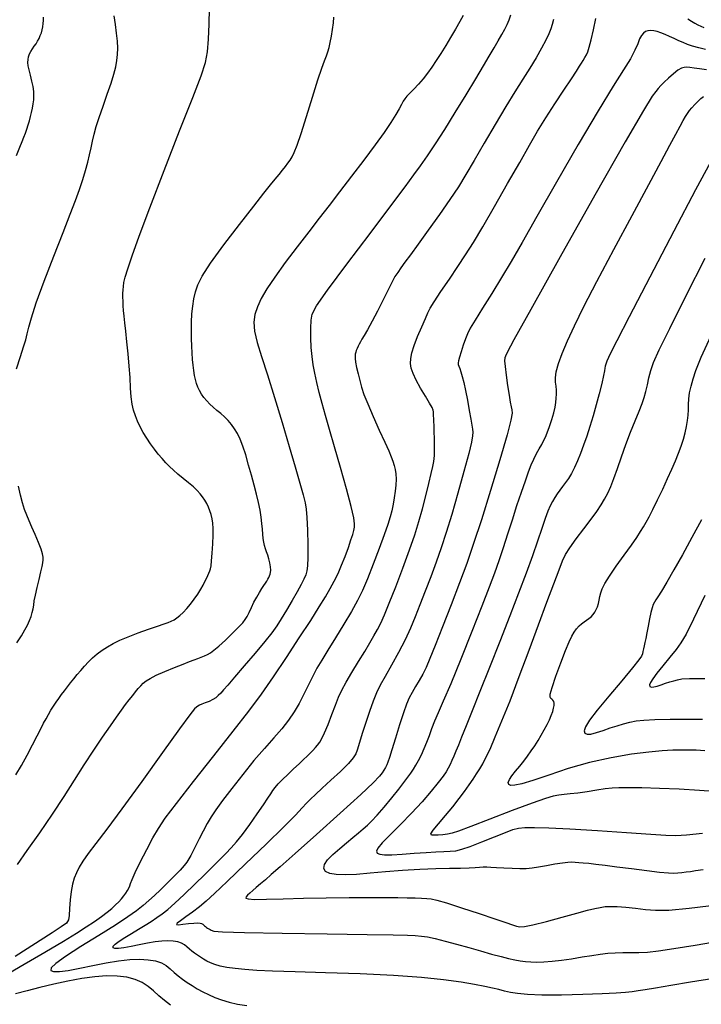
# Model space of a CAD drawing. Extents: x 349639 to 352839, y 1040515 to 1043515.
# Drawn here: x 350741 to 350875, y 1042494 to 1042688 of the extents above; entities that cross this region are included whole.
import ezdxf

# ---------------------------------------------------------------- set-up
doc = ezdxf.new("R2010")
doc.units = 0
doc.header["$MEASUREMENT"] = 0
doc.layers.add('INDEX', color=1, linetype='CONTINUOUS')
doc.layers.add('INTER', color=33, linetype='CONTINUOUS')

msp = doc.modelspace()

# ---------------------------------------------------------------- linework, layer by layer
at = {"layer": 'INDEX', "linetype": 'CONTINUOUS'}
for points, elevation in [([(350828.313, 1042688.467), (350827.67, 1042687.272), (350826.811, 1042685.779), (350825.847, 1042684.16), (350825.847, 1042684.16), (350824.872, 1042682.563), (350823.921, 1042681.043), (350823.012, 1042679.629), (350823.012, 1042679.629), (350822.153, 1042678.343), (350821.309, 1042677.158), (350820.431, 1042676.041), (350820.431, 1042676.041), (350819.5, 1042674.974), (350818.594, 1042674.006), (350817.819, 1042673.206), (350817.819, 1042673.206), (350817.251, 1042672.609), (350816.84, 1042672.123), (350816.506, 1042671.624), (350816.506, 1042671.624), (350816.167, 1042670.994), (350815.724, 1042670.148), (350815.074, 1042669.004), (350815.074, 1042669.004), (350814.122, 1042667.486), (350812.795, 1042665.526), (350811.028, 1042663.058), (350811.028, 1042663.058), (350808.814, 1042660.089), (350806.384, 1042656.899), (350804.03, 1042653.844), (350804.03, 1042653.844), (350801.953, 1042651.164), (350800.006, 1042648.659), (350797.957, 1042646.017), (350797.957, 1042646.017), (350795.66, 1042643.036), (350793.332, 1042639.953), (350791.277, 1042637.116), (350791.277, 1042637.116), (350789.731, 1042634.787), (350788.643, 1042632.893), (350787.893, 1042631.279), (350787.893, 1042631.279), (350787.391, 1042629.783), (350787.172, 1042628.235), (350787.301, 1042626.46), (350787.301, 1042626.46), (350787.824, 1042624.279), (350788.7, 1042621.495), (350789.87, 1042617.904), (350791.257, 1042613.437), (350792.72, 1042608.554), (350794.1, 1042603.85), (350794.1, 1042603.85), (350795.266, 1042599.829), (350796.182, 1042596.63), (350796.841, 1042594.305), (350796.841, 1042594.305), (350797.248, 1042592.785), (350797.473, 1042591.524), (350797.598, 1042589.862), (350797.598, 1042589.862), (350797.693, 1042587.362), (350797.758, 1042584.505), (350797.779, 1042582), (350797.779, 1042582), (350797.74, 1042580.369), (350797.619, 1042579.388), (350797.389, 1042578.646), (350797.389, 1042578.646), (350797.022, 1042577.788), (350796.477, 1042576.69), (350795.711, 1042575.28), (350795.711, 1042575.28), (350794.713, 1042573.546), (350793.613, 1042571.696), (350792.576, 1042569.997), (350792.576, 1042569.997), (350791.686, 1042568.606), (350790.715, 1042567.246), (350789.355, 1042565.532), (350789.355, 1042565.532), (350787.428, 1042563.231), (350785.273, 1042560.71), (350783.358, 1042558.486), (350783.358, 1042558.486), (350782.037, 1042556.953), (350781.209, 1042555.997), (350780.659, 1042555.38), (350780.659, 1042555.38), (350780.195, 1042554.896), (350779.711, 1042554.483), (350779.128, 1042554.11), (350779.128, 1042554.11), (350778.401, 1042553.759), (350777.631, 1042553.441), (350776.958, 1042553.179), (350776.958, 1042553.179), (350776.483, 1042552.982), (350776.155, 1042552.816), (350775.884, 1042552.635), (350775.884, 1042552.635), (350775.508, 1042552.275), (350774.579, 1042551.107), (350772.574, 1042548.38), (350772.574, 1042548.38), (350769.208, 1042543.69), (350765.137, 1042538.008), (350761.25, 1042532.646), (350761.25, 1042532.646), (350758.255, 1042528.632), (350756.118, 1042525.847), (350754.623, 1042523.884), (350754.623, 1042523.884), (350753.57, 1042522.383), (350752.832, 1042521.162), (350752.297, 1042520.086), (350752.297, 1042520.086), (350751.873, 1042519.02), (350751.537, 1042517.844), (350751.282, 1042516.44), (350751.282, 1042516.44), (350751.1, 1042514.763), (350750.973, 1042513.069), (350750.88, 1042511.689), (350750.88, 1042511.689), (350750.756, 1042510.832), (350750.339, 1042510.225), (350749.323, 1042509.472), (350749.323, 1042509.472), (350747.514, 1042508.283), (350745.169, 1042506.776), (350742.658, 1042505.175), (350742.658, 1042505.175), (350740.29, 1042503.668)], 2460), ([(350876.109, 1042677.801), (350874.735, 1042678.002), (350874.735, 1042678.002), (350873.667, 1042678.152), (350872.869, 1042678.25), (350872.253, 1042678.301), (350871.725, 1042678.294), (350871.178, 1042678.144), (350870.501, 1042677.747), (350870.501, 1042677.747), (350869.63, 1042677.047), (350868.683, 1042676.187), (350867.822, 1042675.361), (350867.822, 1042675.361), (350867.166, 1042674.707), (350866.647, 1042674.156), (350866.15, 1042673.584), (350866.15, 1042673.584), (350865.431, 1042672.612), (350863.722, 1042669.845), (350860.123, 1042663.634), (350860.123, 1042663.634), (350854.203, 1042653.176), (350847.4, 1042641.06), (350841.62, 1042630.724), (350841.62, 1042630.724), (350838.292, 1042624.745), (350836.937, 1042622.269), (350836.597, 1042621.584), (350836.597, 1042621.584), (350836.48, 1042621.214), (350836.452, 1042620.637), (350836.54, 1042619.569), (350836.54, 1042619.569), (350836.759, 1042617.849), (350837.05, 1042615.815), (350837.338, 1042613.932), (350837.338, 1042613.932), (350837.563, 1042612.558), (350837.729, 1042611.634), (350837.854, 1042610.996), (350837.854, 1042610.996), (350837.911, 1042610.366), (350837.69, 1042609.023), (350836.938, 1042606.13), (350836.938, 1042606.13), (350835.509, 1042601.207), (350833.69, 1042595.195), (350831.88, 1042589.386), (350831.88, 1042589.386), (350830.37, 1042584.739), (350829.025, 1042580.862), (350827.607, 1042577.025), (350827.607, 1042577.025), (350825.962, 1042572.732), (350824.274, 1042568.412), (350822.812, 1042564.727), (350822.812, 1042564.727), (350821.769, 1042562.155), (350821.024, 1042560.437), (350820.377, 1042559.13), (350820.377, 1042559.13), (350819.676, 1042557.876), (350818.952, 1042556.648), (350818.285, 1042555.506), (350818.285, 1042555.506), (350817.721, 1042554.445), (350817.183, 1042553.213), (350816.561, 1042551.494), (350816.561, 1042551.494), (350815.79, 1042549.123), (350814.981, 1042546.518), (350814.286, 1042544.248), (350814.286, 1042544.248), (350813.818, 1042542.737), (350813.519, 1042541.839), (350813.29, 1042541.264), (350813.29, 1042541.264), (350813.044, 1042540.765), (350812.75, 1042540.264), (350812.386, 1042539.725), (350812.386, 1042539.725), (350811.841, 1042539.036), (350810.628, 1042537.777), (350808.168, 1042535.451), (350808.168, 1042535.451), (350804.17, 1042531.812), (350799.49, 1042527.611), (350795.27, 1042523.849), (350795.27, 1042523.849), (350792.38, 1042521.287), (350790.6, 1042519.723), (350789.438, 1042518.715), (350789.438, 1042518.715), (350788.483, 1042517.893), (350787.652, 1042517.183), (350786.946, 1042516.586), (350786.946, 1042516.586), (350786.367, 1042516.098), (350785.932, 1042515.704), (350785.657, 1042515.384), (350785.657, 1042515.384), (350785.611, 1042515.126), (350786.064, 1042514.946), (350787.334, 1042514.866), (350789.655, 1042514.895), (350792.915, 1042514.993), (350796.917, 1042515.102), (350796.917, 1042515.102), (350801.409, 1042515.18), (350805.925, 1042515.222), (350809.944, 1042515.237), (350809.944, 1042515.237), (350813.073, 1042515.233), (350815.438, 1042515.213), (350817.291, 1042515.184), (350817.291, 1042515.184), (350818.844, 1042515.146), (350820.138, 1042515.103), (350821.175, 1042515.053), (350821.175, 1042515.053), (350822.039, 1042514.971), (350823.158, 1042514.727), (350825.046, 1042514.166), (350825.046, 1042514.166), (350827.995, 1042513.206), (350831.42, 1042512.062), (350834.517, 1042511.019), (350834.517, 1042511.019), (350836.666, 1042510.299), (350837.995, 1042509.865), (350838.816, 1042509.611), (350838.816, 1042509.611), (350839.466, 1042509.47), (350840.383, 1042509.514), (350842.027, 1042509.85), (350842.027, 1042509.85), (350844.664, 1042510.53), (350847.776, 1042511.381), (350850.652, 1042512.175), (350850.652, 1042512.175), (350852.745, 1042512.734), (350854.178, 1042513.082), (350855.24, 1042513.297), (350855.24, 1042513.297), (350856.201, 1042513.437), (350857.252, 1042513.5), (350858.566, 1042513.464), (350858.566, 1042513.464), (350860.251, 1042513.322), (350862.171, 1042513.115), (350864.128, 1042512.899), (350864.128, 1042512.899), (350866.09, 1042512.741), (350868.695, 1042512.767), (350872.747, 1042513.117), (350872.747, 1042513.117), (350878.696, 1042513.871)], 2450), ([(350875.159, 1042589.399), (350873.261, 1042585.92), (350871.393, 1042582.555), (350871.393, 1042582.555), (350869.716, 1042579.592), (350868.315, 1042577.171), (350867.256, 1042575.393), (350867.256, 1042575.393), (350866.572, 1042574.297), (350866.165, 1042573.673), (350865.903, 1042573.249), (350865.903, 1042573.249), (350865.672, 1042572.782), (350865.439, 1042572.137), (350865.187, 1042571.208), (350865.187, 1042571.208), (350864.909, 1042569.948), (350864.629, 1042568.534), (350864.379, 1042567.204), (350864.379, 1042567.204), (350864.182, 1042566.139), (350864.027, 1042565.311), (350863.893, 1042564.639), (350863.893, 1042564.639), (350863.765, 1042564.054), (350863.64, 1042563.542), (350863.517, 1042563.103), (350863.517, 1042563.103), (350863.337, 1042562.668), (350862.807, 1042561.888), (350861.575, 1042560.344), (350861.575, 1042560.344), (350859.455, 1042557.806), (350856.933, 1042554.796), (350854.662, 1042552.024), (350854.662, 1042552.024), (350853.155, 1042550.043), (350852.364, 1042548.779), (350852.099, 1042548.005), (350852.099, 1042548.005), (350852.203, 1042547.527), (350852.645, 1042547.309), (350853.424, 1042547.35), (350853.424, 1042547.35), (350854.519, 1042547.631), (350855.819, 1042548.065), (350857.196, 1042548.544), (350857.196, 1042548.544), (350858.538, 1042548.978), (350859.825, 1042549.351), (350861.057, 1042549.661), (350861.057, 1042549.661), (350862.291, 1042549.909), (350863.818, 1042550.094), (350865.988, 1042550.215), (350865.988, 1042550.215), (350868.981, 1042550.274), (350872.307, 1042550.289), (350875.307, 1042550.283)], 2440)]:
    msp.add_lwpolyline(points, dxfattribs=dict(at, elevation=elevation))
at = {"layer": 'INTER', "linetype": 'CONTINUOUS'}
for points, elevation in [([(350740.417, 1042539.345), (350741.52, 1042541.179), (350741.52, 1042541.179), (350742.635, 1042543.19), (350743.694, 1042545.203), (350744.607, 1042546.988), (350744.607, 1042546.988), (350745.313, 1042548.377), (350745.864, 1042549.451), (350746.343, 1042550.354), (350746.343, 1042550.354), (350746.82, 1042551.204), (350747.307, 1042552.025), (350747.805, 1042552.818), (350747.805, 1042552.818), (350748.314, 1042553.584), (350748.839, 1042554.336), (350749.385, 1042555.086), (350749.385, 1042555.086), (350749.955, 1042555.847), (350750.55, 1042556.621), (350751.17, 1042557.407), (350751.17, 1042557.407), (350751.815, 1042558.206), (350752.485, 1042559.018), (350753.18, 1042559.843), (350753.18, 1042559.843), (350753.903, 1042560.677), (350754.667, 1042561.506), (350755.49, 1042562.312), (350755.49, 1042562.312), (350756.385, 1042563.079), (350757.355, 1042563.805), (350758.4, 1042564.49), (350758.4, 1042564.49), (350759.539, 1042565.139), (350760.865, 1042565.786), (350762.493, 1042566.469), (350762.493, 1042566.469), (350764.458, 1042567.204), (350766.497, 1042567.921), (350768.269, 1042568.528), (350768.269, 1042568.528), (350769.522, 1042568.96), (350770.356, 1042569.265), (350770.959, 1042569.52), (350770.959, 1042569.52), (350771.496, 1042569.795), (350772.035, 1042570.141), (350772.618, 1042570.602), (350772.618, 1042570.602), (350773.277, 1042571.214), (350773.992, 1042571.97), (350774.733, 1042572.855), (350774.733, 1042572.855), (350775.466, 1042573.839), (350776.149, 1042574.849), (350776.739, 1042575.796), (350777.206, 1042576.614), (350777.569, 1042577.312), (350777.861, 1042577.922), (350777.861, 1042577.922), (350778.111, 1042578.467), (350778.324, 1042578.954), (350778.5, 1042579.382), (350778.5, 1042579.382), (350778.642, 1042579.79), (350778.763, 1042580.371), (350778.881, 1042581.357), (350778.881, 1042581.357), (350779.006, 1042582.882), (350779.115, 1042584.681), (350779.18, 1042586.393), (350779.18, 1042586.393), (350779.177, 1042587.738), (350779.107, 1042588.771), (350778.977, 1042589.632), (350778.977, 1042589.632), (350778.792, 1042590.433), (350778.554, 1042591.2), (350778.263, 1042591.932), (350778.263, 1042591.932), (350777.92, 1042592.63), (350777.531, 1042593.295), (350777.105, 1042593.931), (350777.105, 1042593.931), (350776.636, 1042594.549), (350776.065, 1042595.189), (350775.317, 1042595.897), (350775.317, 1042595.897), (350774.355, 1042596.704), (350773.286, 1042597.558), (350772.252, 1042598.39), (350772.252, 1042598.39), (350771.362, 1042599.153), (350770.587, 1042599.881), (350769.862, 1042600.632), (350769.862, 1042600.632), (350769.135, 1042601.451), (350768.394, 1042602.348), (350767.64, 1042603.324), (350767.64, 1042603.324), (350766.879, 1042604.373), (350766.138, 1042605.47), (350765.451, 1042606.582), (350765.451, 1042606.582), (350764.845, 1042607.685), (350764.326, 1042608.774), (350763.894, 1042609.849), (350763.894, 1042609.849), (350763.548, 1042610.93), (350763.283, 1042612.121), (350763.091, 1042613.548), (350763.091, 1042613.548), (350762.959, 1042615.304), (350762.843, 1042617.354), (350762.695, 1042619.634), (350762.695, 1042619.634), (350762.479, 1042622.05), (350762.23, 1042624.41), (350761.995, 1042626.494), (350761.995, 1042626.494), (350761.813, 1042628.142), (350761.682, 1042629.432), (350761.588, 1042630.505), (350761.588, 1042630.505), (350761.518, 1042631.474), (350761.472, 1042632.362), (350761.449, 1042633.171), (350761.449, 1042633.171), (350761.45, 1042633.906), (350761.479, 1042634.596), (350761.542, 1042635.276), (350761.542, 1042635.276), (350761.66, 1042636.023), (350761.917, 1042637.083), (350762.412, 1042638.741), (350762.412, 1042638.741), (350763.261, 1042641.304), (350764.632, 1042645.159), (350766.708, 1042650.712), (350766.708, 1042650.712), (350769.531, 1042658.028), (350772.572, 1042665.806), (350775.161, 1042672.404), (350775.161, 1042672.404), (350776.795, 1042676.647), (350777.645, 1042679.231), (350778.046, 1042681.32), (350778.046, 1042681.32), (350778.281, 1042683.842), (350778.415, 1042686.776), (350778.458, 1042689.866)], 2464), ([(350736.071, 1042498.697), (350741.271, 1042501.689), (350746.136, 1042504.528), (350749.77, 1042506.685), (350752.331, 1042508.249), (350754.238, 1042509.463), (350754.238, 1042509.463), (350755.842, 1042510.53), (350757.213, 1042511.491), (350758.351, 1042512.346), (350758.351, 1042512.346), (350759.265, 1042513.1), (350760.001, 1042513.774), (350760.613, 1042514.395), (350760.613, 1042514.395), (350761.149, 1042514.985), (350761.617, 1042515.548), (350762.017, 1042516.085), (350762.017, 1042516.085), (350762.349, 1042516.595), (350762.613, 1042517.079), (350762.809, 1042517.536), (350762.809, 1042517.536), (350762.969, 1042518.017), (350763.251, 1042518.776), (350763.845, 1042520.115), (350763.845, 1042520.115), (350764.864, 1042522.202), (350766.119, 1042524.656), (350767.343, 1042526.961), (350767.343, 1042526.961), (350768.41, 1042528.817), (350769.753, 1042530.797), (350771.945, 1042533.691), (350771.945, 1042533.691), (350775.328, 1042537.999), (350779.329, 1042543.056), (350783.143, 1042547.904), (350783.143, 1042547.904), (350786.172, 1042551.842), (350788.648, 1042555.203), (350791.007, 1042558.574), (350791.007, 1042558.574), (350793.56, 1042562.36), (350796.111, 1042566.231), (350798.342, 1042569.676), (350798.342, 1042569.676), (350800.014, 1042572.313), (350801.225, 1042574.295), (350802.158, 1042575.904), (350802.158, 1042575.904), (350802.969, 1042577.395), (350803.715, 1042578.894), (350804.427, 1042580.497), (350804.427, 1042580.497), (350805.122, 1042582.246), (350805.755, 1042583.976), (350806.264, 1042585.464), (350806.264, 1042585.464), (350806.607, 1042586.552), (350806.813, 1042587.334), (350806.928, 1042587.962), (350806.928, 1042587.962), (350806.967, 1042588.65), (350806.813, 1042589.837), (350806.317, 1042592.022), (350806.317, 1042592.022), (350805.396, 1042595.489), (350804.226, 1042599.665), (350803.049, 1042603.76), (350803.049, 1042603.76), (350802.059, 1042607.156), (350801.255, 1042609.918), (350800.588, 1042612.276), (350800.588, 1042612.276), (350800.018, 1042614.426), (350799.536, 1042616.407), (350799.143, 1042618.217), (350799.143, 1042618.217), (350798.837, 1042619.881), (350798.613, 1042621.516), (350798.464, 1042623.261), (350798.464, 1042623.261), (350798.384, 1042625.185), (350798.368, 1042627.076), (350798.41, 1042628.648), (350798.41, 1042628.648), (350798.61, 1042629.835), (350799.487, 1042631.448), (350801.666, 1042634.513), (350801.666, 1042634.513), (350805.47, 1042639.629), (350810.016, 1042645.682), (350814.122, 1042651.127), (350814.122, 1042651.127), (350816.9, 1042654.813), (350818.645, 1042657.154), (350819.948, 1042658.957), (350819.948, 1042658.957), (350821.308, 1042660.913), (350822.869, 1042663.248), (350824.683, 1042666.076), (350826.752, 1042669.413), (350828.869, 1042672.897), (350830.778, 1042676.068), (350830.778, 1042676.068), (350832.285, 1042678.579), (350833.446, 1042680.524), (350834.381, 1042682.106), (350834.381, 1042682.106), (350835.188, 1042683.496), (350835.888, 1042684.728), (350836.481, 1042685.802), (350836.481, 1042685.802), (350836.968, 1042686.737), (350837.356, 1042687.634), (350837.654, 1042688.614)], 2458), ([(350740.514, 1042619.096), (350741.321, 1042621.531), (350741.321, 1042621.531), (350741.927, 1042623.381), (350742.352, 1042624.77), (350742.662, 1042625.959), (350742.954, 1042627.252), (350743.455, 1042629.112), (350744.422, 1042632.047), (350744.422, 1042632.047), (350746.003, 1042636.323), (350747.899, 1042641.237), (350749.701, 1042645.848), (350749.701, 1042645.848), (350751.091, 1042649.43), (350752.111, 1042652.127), (350752.895, 1042654.301), (350752.895, 1042654.301), (350753.552, 1042656.251), (350754.104, 1042658.038), (350754.553, 1042659.663), (350754.553, 1042659.663), (350754.905, 1042661.134), (350755.199, 1042662.499), (350755.482, 1042663.815), (350755.482, 1042663.815), (350755.802, 1042665.154), (350756.219, 1042666.653), (350756.794, 1042668.463), (350756.794, 1042668.463), (350757.554, 1042670.658), (350758.382, 1042673), (350759.129, 1042675.175), (350759.129, 1042675.175), (350759.677, 1042676.944), (350760.042, 1042678.379), (350760.274, 1042679.629), (350760.274, 1042679.629), (350760.413, 1042680.833), (350760.456, 1042682.081), (350760.389, 1042683.454), (350760.389, 1042683.454), (350760.21, 1042685.006), (350759.969, 1042686.685), (350759.728, 1042688.417)], 2466), ([(350740.521, 1042660.998), (350741.211, 1042662.608), (350741.672, 1042663.707), (350742.009, 1042664.552), (350742.009, 1042664.552), (350742.308, 1042665.358), (350742.586, 1042666.168), (350742.843, 1042666.982), (350742.843, 1042666.982), (350743.08, 1042667.8), (350743.296, 1042668.623), (350743.492, 1042669.449), (350743.492, 1042669.449), (350743.665, 1042670.277), (350743.809, 1042671.101), (350743.914, 1042671.909), (350743.914, 1042671.909), (350743.97, 1042672.706), (350743.948, 1042673.548), (350743.818, 1042674.503), (350743.818, 1042674.503), (350743.572, 1042675.604), (350743.273, 1042676.744), (350743.006, 1042677.782), (350743.006, 1042677.782), (350742.84, 1042678.613), (350742.778, 1042679.275), (350742.804, 1042679.846), (350742.804, 1042679.846), (350742.907, 1042680.39), (350743.085, 1042680.919), (350743.337, 1042681.433), (350743.337, 1042681.433), (350743.658, 1042681.935), (350744.015, 1042682.432), (350744.371, 1042682.934), (350744.371, 1042682.934), (350744.693, 1042683.451), (350744.976, 1042683.983), (350745.22, 1042684.53), (350745.22, 1042684.53), (350745.425, 1042685.094), (350745.59, 1042685.673), (350745.716, 1042686.268), (350745.716, 1042686.268), (350745.802, 1042686.879), (350745.85, 1042687.511), (350745.859, 1042688.171)], 2468), ([(350740.707, 1042521.74), (350742.646, 1042524.495), (350745.092, 1042527.943), (350747.619, 1042531.598), (350747.619, 1042531.598), (350749.888, 1042535.062), (350751.924, 1042538.29), (350753.837, 1042541.323), (350753.837, 1042541.323), (350755.705, 1042544.178), (350757.454, 1042546.761), (350758.976, 1042548.954), (350758.976, 1042548.954), (350760.196, 1042550.677), (350761.168, 1042552.021), (350761.981, 1042553.119), (350761.981, 1042553.119), (350762.708, 1042554.08), (350763.364, 1042554.928), (350763.948, 1042555.661), (350763.948, 1042555.661), (350764.469, 1042556.285), (350764.956, 1042556.824), (350765.45, 1042557.309), (350765.45, 1042557.309), (350766.011, 1042557.775), (350766.796, 1042558.279), (350767.985, 1042558.882), (350767.985, 1042558.882), (350769.664, 1042559.615), (350771.552, 1042560.385), (350773.274, 1042561.064), (350773.274, 1042561.064), (350774.547, 1042561.559), (350775.452, 1042561.91), (350776.161, 1042562.186), (350776.161, 1042562.186), (350776.818, 1042562.449), (350777.447, 1042562.716), (350778.043, 1042562.99), (350778.629, 1042563.305), (350779.328, 1042563.787), (350780.289, 1042564.593), (350780.289, 1042564.593), (350781.586, 1042565.798), (350782.992, 1042567.165), (350784.205, 1042568.376), (350784.205, 1042568.376), (350785.004, 1042569.209), (350785.492, 1042569.813), (350785.853, 1042570.431), (350785.853, 1042570.431), (350786.24, 1042571.248), (350786.683, 1042572.221), (350787.184, 1042573.249), (350787.184, 1042573.249), (350787.733, 1042574.242), (350788.281, 1042575.145), (350788.772, 1042575.915), (350788.772, 1042575.915), (350789.161, 1042576.522), (350789.464, 1042577.001), (350789.71, 1042577.403), (350789.71, 1042577.403), (350789.923, 1042577.769), (350790.109, 1042578.108), (350790.268, 1042578.419), (350790.268, 1042578.419), (350790.395, 1042578.716), (350790.476, 1042579.065), (350790.493, 1042579.545), (350790.493, 1042579.545), (350790.431, 1042580.204), (350790.303, 1042580.976), (350790.124, 1042581.76), (350790.124, 1042581.76), (350789.911, 1042582.478), (350789.686, 1042583.135), (350789.47, 1042583.751), (350789.47, 1042583.751), (350789.281, 1042584.357), (350789.126, 1042584.999), (350789.007, 1042585.732), (350789.007, 1042585.732), (350788.921, 1042586.599), (350788.844, 1042587.598), (350788.746, 1042588.717), (350788.746, 1042588.717), (350788.598, 1042589.949), (350788.385, 1042591.305), (350788.09, 1042592.8), (350788.09, 1042592.8), (350787.707, 1042594.447), (350787.245, 1042596.238), (350786.721, 1042598.164), (350786.721, 1042598.164), (350786.153, 1042600.185), (350785.569, 1042602.153), (350784.998, 1042603.892), (350784.998, 1042603.892), (350784.46, 1042605.273), (350783.934, 1042606.365), (350783.386, 1042607.282), (350783.386, 1042607.282), (350782.791, 1042608.12), (350782.142, 1042608.9), (350781.439, 1042609.621), (350781.439, 1042609.621), (350780.689, 1042610.287), (350779.926, 1042610.918), (350779.191, 1042611.538), (350779.191, 1042611.538), (350778.517, 1042612.166), (350777.912, 1042612.807), (350777.374, 1042613.461), (350777.374, 1042613.461), (350776.905, 1042614.127), (350776.504, 1042614.806), (350776.171, 1042615.498), (350776.171, 1042615.498), (350775.904, 1042616.207), (350775.689, 1042616.962), (350775.512, 1042617.793), (350775.512, 1042617.793), (350775.36, 1042618.728), (350775.23, 1042619.772), (350775.122, 1042620.926), (350775.122, 1042620.926), (350775.036, 1042622.189), (350774.973, 1042623.562), (350774.932, 1042625.044), (350774.932, 1042625.044), (350774.915, 1042626.624), (350774.939, 1042628.25), (350775.021, 1042629.857), (350775.021, 1042629.857), (350775.174, 1042631.392), (350775.403, 1042632.844), (350775.707, 1042634.213), (350776.146, 1042635.574), (350777.017, 1042637.301), (350778.678, 1042639.844), (350778.678, 1042639.844), (350781.307, 1042643.435), (350784.376, 1042647.445), (350787.176, 1042651.031), (350787.176, 1042651.031), (350789.168, 1042653.553), (350790.476, 1042655.191), (350791.392, 1042656.327), (350791.392, 1042656.327), (350792.161, 1042657.281), (350792.829, 1042658.118), (350793.398, 1042658.838), (350793.398, 1042658.838), (350793.874, 1042659.456), (350794.29, 1042660.05), (350794.687, 1042660.715), (350794.687, 1042660.715), (350795.116, 1042661.59), (350795.67, 1042662.995), (350796.454, 1042665.296), (350796.454, 1042665.296), (350797.519, 1042668.658), (350798.697, 1042672.444), (350799.762, 1042675.815), (350799.762, 1042675.815), (350800.544, 1042678.138), (350801.077, 1042679.59), (350801.447, 1042680.553), (350801.447, 1042680.553), (350801.731, 1042681.368), (350801.969, 1042682.207), (350802.19, 1042683.198), (350802.19, 1042683.198), (350802.416, 1042684.422), (350802.628, 1042685.762), (350802.8, 1042687.049), (350802.8, 1042687.049), (350802.912, 1042688.156)], 2462), ([(350846.041, 1042687.727), (350845.812, 1042686.737), (350845.812, 1042686.737), (350845.536, 1042685.831), (350845.144, 1042684.866), (350844.552, 1042683.658), (350844.552, 1042683.658), (350843.704, 1042682.074), (350842.632, 1042680.188), (350841.398, 1042678.124), (350841.398, 1042678.124), (350840.035, 1042675.95), (350838.492, 1042673.508), (350836.691, 1042670.582), (350836.691, 1042670.582), (350834.613, 1042667.075), (350832.46, 1042663.374), (350830.487, 1042659.982), (350830.487, 1042659.982), (350828.859, 1042657.242), (350827.361, 1042654.849), (350825.683, 1042652.333), (350825.683, 1042652.333), (350823.627, 1042649.381), (350821.433, 1042646.301), (350819.451, 1042643.551), (350819.451, 1042643.551), (350817.95, 1042641.483), (350816.873, 1042640.005), (350816.081, 1042638.914), (350816.081, 1042638.914), (350815.45, 1042638.021), (350814.91, 1042637.193), (350814.404, 1042636.31), (350814.404, 1042636.31), (350813.874, 1042635.259), (350813.25, 1042633.962), (350812.458, 1042632.348), (350812.458, 1042632.348), (350811.467, 1042630.415), (350810.421, 1042628.433), (350809.503, 1042626.744), (350809.503, 1042626.744), (350808.852, 1042625.596), (350808.421, 1042624.875), (350808.117, 1042624.376), (350808.117, 1042624.376), (350807.863, 1042623.929), (350807.642, 1042623.499), (350807.456, 1042623.088), (350807.456, 1042623.088), (350807.303, 1042622.694), (350807.185, 1042622.319), (350807.1, 1042621.961), (350807.1, 1042621.961), (350807.054, 1042621.599), (350807.068, 1042621.123), (350807.169, 1042620.402), (350807.169, 1042620.402), (350807.373, 1042619.354), (350807.653, 1042618.091), (350807.975, 1042616.774), (350807.975, 1042616.774), (350808.33, 1042615.493), (350808.816, 1042614.049), (350809.559, 1042612.173), (350809.559, 1042612.173), (350810.623, 1042609.721), (350811.82, 1042607.061), (350812.899, 1042604.688), (350812.899, 1042604.688), (350813.669, 1042602.973), (350814.173, 1042601.798), (350814.512, 1042600.919), (350814.512, 1042600.919), (350814.77, 1042600.123), (350814.96, 1042599.313), (350815.075, 1042598.421), (350815.075, 1042598.421), (350815.113, 1042597.397), (350815.074, 1042596.257), (350814.962, 1042595.031), (350814.962, 1042595.031), (350814.781, 1042593.755), (350814.545, 1042592.47), (350814.272, 1042591.218), (350814.272, 1042591.218), (350813.955, 1042589.985), (350813.505, 1042588.515), (350812.809, 1042586.496), (350812.809, 1042586.496), (350811.806, 1042583.756), (350810.639, 1042580.686), (350809.505, 1042577.82), (350809.505, 1042577.82), (350808.528, 1042575.527), (350807.562, 1042573.541), (350806.392, 1042571.432), (350804.883, 1042568.908), (350803.228, 1042566.227), (350801.702, 1042563.785), (350801.702, 1042563.785), (350800.508, 1042561.863), (350799.571, 1042560.279), (350798.743, 1042558.737), (350798.743, 1042558.737), (350797.9, 1042557.013), (350797.017, 1042555.175), (350796.09, 1042553.364), (350796.09, 1042553.364), (350795.102, 1042551.678), (350793.989, 1042550.055), (350792.671, 1042548.389), (350792.671, 1042548.389), (350791.088, 1042546.577), (350789.252, 1042544.526), (350787.194, 1042542.145), (350787.194, 1042542.145), (350784.985, 1042539.423), (350782.845, 1042536.667), (350781.031, 1042534.264), (350781.031, 1042534.264), (350779.723, 1042532.479), (350778.784, 1042531.097), (350777.998, 1042529.782), (350777.998, 1042529.782), (350777.199, 1042528.291), (350776.415, 1042526.743), (350775.726, 1042525.35), (350775.726, 1042525.35), (350775.188, 1042524.271), (350774.765, 1042523.456), (350774.401, 1042522.801), (350774.401, 1042522.801), (350774.023, 1042522.197), (350773.503, 1042521.514), (350772.701, 1042520.614), (350772.701, 1042520.614), (350771.535, 1042519.416), (350770.164, 1042518.061), (350768.81, 1042516.744), (350768.81, 1042516.744), (350767.634, 1042515.613), (350766.558, 1042514.62), (350765.449, 1042513.666), (350765.449, 1042513.666), (350764.149, 1042512.643), (350762.409, 1042511.407), (350759.96, 1042509.8), (350759.96, 1042509.8), (350756.698, 1042507.758), (350753.196, 1042505.579), (350750.192, 1042503.654), (350750.192, 1042503.654), (350748.268, 1042502.284), (350747.368, 1042501.42), (350747.278, 1042500.927), (350747.278, 1042500.927), (350747.819, 1042500.69), (350748.955, 1042500.686), (350750.686, 1042500.915), (350750.686, 1042500.915), (350752.965, 1042501.356), (350755.559, 1042501.901), (350758.185, 1042502.419), (350758.185, 1042502.419), (350760.61, 1042502.804), (350762.786, 1042503.032), (350764.713, 1042503.105), (350764.713, 1042503.105), (350766.391, 1042503.022), (350767.821, 1042502.784), (350769.002, 1042502.39), (350769.002, 1042502.39), (350769.952, 1042501.849), (350770.754, 1042501.21), (350771.511, 1042500.53), (350771.511, 1042500.53), (350772.306, 1042499.856), (350773.158, 1042499.199), (350774.065, 1042498.557), (350774.065, 1042498.557), (350775.028, 1042497.932), (350776.046, 1042497.323), (350777.12, 1042496.73), (350777.12, 1042496.73), (350778.256, 1042496.156), (350779.48, 1042495.614), (350780.828, 1042495.118), (350780.828, 1042495.118), (350782.325, 1042494.681), (350783.98, 1042494.305), (350785.79, 1042493.992)], 2456), ([(350877.585, 1042499.353), (350872.985, 1042498.575), (350869.116, 1042497.936), (350866.13, 1042497.448), (350866.13, 1042497.448), (350864.087, 1042497.114), (350862.68, 1042496.892), (350861.514, 1042496.734), (350861.514, 1042496.734), (350860.195, 1042496.594), (350858.355, 1042496.458), (350855.626, 1042496.317), (350855.626, 1042496.317), (350851.841, 1042496.172), (350847.621, 1042496.065), (350843.784, 1042496.046), (350843.784, 1042496.046), (350840.956, 1042496.15), (350839.002, 1042496.35), (350837.594, 1042496.599), (350837.594, 1042496.599), (350836.433, 1042496.864), (350835.318, 1042497.144), (350834.075, 1042497.448), (350834.075, 1042497.448), (350832.532, 1042497.784), (350830.525, 1042498.159), (350827.891, 1042498.583), (350827.891, 1042498.583), (350824.468, 1042499.052), (350820.095, 1042499.518), (350814.613, 1042499.925), (350814.613, 1042499.925), (350808.059, 1042500.23), (350801.267, 1042500.45), (350795.27, 1042500.617), (350795.27, 1042500.617), (350790.844, 1042500.76), (350787.734, 1042500.903), (350785.432, 1042501.064), (350785.432, 1042501.064), (350783.512, 1042501.259), (350781.888, 1042501.493), (350780.562, 1042501.764), (350780.562, 1042501.764), (350779.517, 1042502.071), (350778.682, 1042502.406), (350777.97, 1042502.761), (350777.97, 1042502.761), (350777.306, 1042503.127), (350776.676, 1042503.504), (350776.081, 1042503.89), (350776.081, 1042503.89), (350775.52, 1042504.287), (350774.994, 1042504.693), (350774.502, 1042505.11), (350774.502, 1042505.11), (350774.034, 1042505.53), (350773.538, 1042505.925), (350772.951, 1042506.26), (350772.951, 1042506.26), (350772.221, 1042506.503), (350771.337, 1042506.651), (350770.3, 1042506.702), (350770.3, 1042506.702), (350769.108, 1042506.657), (350767.763, 1042506.515), (350766.264, 1042506.278), (350764.641, 1042505.957), (350763.038, 1042505.62), (350761.629, 1042505.348), (350761.629, 1042505.348), (350760.559, 1042505.206), (350759.856, 1042505.208), (350759.522, 1042505.355), (350759.522, 1042505.355), (350759.556, 1042505.646), (350759.957, 1042506.081), (350760.727, 1042506.66), (350760.727, 1042506.66), (350761.838, 1042507.374), (350763.16, 1042508.172), (350764.535, 1042508.994), (350764.535, 1042508.994), (350765.832, 1042509.79), (350767.025, 1042510.55), (350768.114, 1042511.274), (350768.114, 1042511.274), (350769.132, 1042511.995), (350770.25, 1042512.88), (350771.67, 1042514.129), (350771.67, 1042514.129), (350773.513, 1042515.857), (350775.568, 1042517.84), (350777.538, 1042519.768), (350777.538, 1042519.768), (350779.194, 1042521.4), (350780.553, 1042522.752), (350781.701, 1042523.908), (350781.701, 1042523.908), (350782.728, 1042524.973), (350783.767, 1042526.144), (350784.958, 1042527.636), (350784.958, 1042527.636), (350786.376, 1042529.565), (350787.835, 1042531.639), (350789.082, 1042533.464), (350789.082, 1042533.464), (350789.935, 1042534.747), (350790.495, 1042535.602), (350790.928, 1042536.245), (350790.928, 1042536.245), (350791.391, 1042536.867), (350791.98, 1042537.563), (350792.78, 1042538.404), (350792.78, 1042538.404), (350793.829, 1042539.423), (350794.99, 1042540.511), (350796.081, 1042541.52), (350796.081, 1042541.52), (350796.963, 1042542.341), (350797.662, 1042543.006), (350798.249, 1042543.584), (350798.249, 1042543.584), (350798.779, 1042544.135), (350799.266, 1042544.668), (350799.708, 1042545.184), (350799.708, 1042545.184), (350800.117, 1042545.718), (350800.553, 1042546.448), (350801.086, 1042547.585), (350801.086, 1042547.585), (350801.758, 1042549.247), (350802.498, 1042551.178), (350803.204, 1042553.029), (350803.204, 1042553.029), (350803.821, 1042554.557), (350804.468, 1042555.955), (350805.31, 1042557.521), (350805.31, 1042557.521), (350806.446, 1042559.457), (350807.732, 1042561.571), (350808.957, 1042563.572), (350808.957, 1042563.572), (350809.96, 1042565.238), (350810.766, 1042566.629), (350811.45, 1042567.876), (350811.45, 1042567.876), (350812.097, 1042569.145), (350812.832, 1042570.756), (350813.794, 1042573.063), (350813.794, 1042573.063), (350815.06, 1042576.266), (350816.46, 1042579.939), (350817.762, 1042583.497), (350817.762, 1042583.497), (350818.792, 1042586.502), (350819.599, 1042589.097), (350820.291, 1042591.572), (350820.291, 1042591.572), (350820.947, 1042594.118), (350821.543, 1042596.53), (350822.026, 1042598.508), (350822.026, 1042598.508), (350822.36, 1042599.868), (350822.56, 1042600.908), (350822.656, 1042602.044), (350822.679, 1042603.567), (350822.656, 1042605.269), (350822.617, 1042606.816), (350822.617, 1042606.816), (350822.585, 1042607.954), (350822.56, 1042608.745), (350822.536, 1042609.332), (350822.536, 1042609.332), (350822.51, 1042609.831), (350822.48, 1042610.267), (350822.446, 1042610.639), (350822.446, 1042610.639), (350822.386, 1042610.983), (350822.188, 1042611.477), (350821.717, 1042612.335), (350821.717, 1042612.335), (350820.902, 1042613.683), (350819.928, 1042615.297), (350819.046, 1042616.866), (350819.046, 1042616.866), (350818.45, 1042618.15), (350818.121, 1042619.201), (350817.987, 1042620.141), (350817.987, 1042620.141), (350817.999, 1042621.1), (350818.197, 1042622.221), (350818.646, 1042623.652), (350818.646, 1042623.652), (350819.365, 1042625.457), (350820.185, 1042627.349), (350820.893, 1042628.954), (350820.893, 1042628.954), (350821.364, 1042630.048), (350821.831, 1042630.986), (350822.617, 1042632.271), (350822.617, 1042632.271), (350823.939, 1042634.256), (350825.597, 1042636.688), (350827.283, 1042639.166), (350827.283, 1042639.166), (350828.792, 1042641.438), (350830.318, 1042643.861), (350832.158, 1042646.942), (350832.158, 1042646.942), (350834.494, 1042650.982), (350837.045, 1042655.456), (350839.416, 1042659.635), (350839.416, 1042659.635), (350841.324, 1042662.981), (350842.937, 1042665.742), (350844.538, 1042668.359), (350844.538, 1042668.359), (350846.315, 1042671.137), (350848.085, 1042673.834), (350849.569, 1042676.07), (350849.569, 1042676.07), (350850.568, 1042677.574), (350851.18, 1042678.503), (350851.58, 1042679.127), (350851.58, 1042679.127), (350851.917, 1042679.671), (350852.226, 1042680.203), (350852.512, 1042680.748), (350852.512, 1042680.748), (350852.79, 1042681.369), (350853.094, 1042682.265), (350853.462, 1042683.669), (350853.462, 1042683.669), (350853.914, 1042685.687), (350854.394, 1042687.914)], 2454), ([(350872.442, 1042687.808), (350873.183, 1042687.373), (350873.819, 1042687.005), (350873.819, 1042687.005), (350874.422, 1042686.676), (350875.006, 1042686.38), (350875.572, 1042686.116)], 2454), ([(350875.917, 1042681.804), (350874.614, 1042682.11), (350873.404, 1042682.451), (350873.404, 1042682.451), (350872.4, 1042682.798), (350871.533, 1042683.153), (350870.693, 1042683.531), (350870.693, 1042683.531), (350869.795, 1042683.936), (350868.87, 1042684.346), (350867.977, 1042684.731), (350867.977, 1042684.731), (350867.164, 1042685.061), (350866.432, 1042685.317), (350865.77, 1042685.481), (350865.77, 1042685.481), (350865.169, 1042685.537), (350864.627, 1042685.482), (350864.145, 1042685.316), (350864.145, 1042685.316), (350863.719, 1042685.029), (350863.336, 1042684.575), (350862.976, 1042683.896), (350862.976, 1042683.896), (350862.597, 1042682.937), (350862.059, 1042681.645), (350861.195, 1042679.972), (350861.195, 1042679.972), (350859.831, 1042677.779), (350857.77, 1042674.575), (350854.806, 1042669.783), (350854.806, 1042669.783), (350850.897, 1042663.153), (350846.637, 1042655.756), (350842.782, 1042648.994), (350842.782, 1042648.994), (350839.891, 1042643.915), (350837.723, 1042640.152), (350835.841, 1042636.987), (350835.841, 1042636.987), (350833.924, 1042633.878), (350832.108, 1042630.983), (350830.647, 1042628.638), (350830.647, 1042628.638), (350829.713, 1042627.056), (350829.16, 1042625.958), (350828.759, 1042624.943), (350828.759, 1042624.943), (350828.333, 1042623.72), (350827.912, 1042622.438), (350827.573, 1042621.354), (350827.573, 1042621.354), (350827.378, 1042620.654), (350827.316, 1042620.239), (350827.357, 1042619.934), (350827.357, 1042619.934), (350827.475, 1042619.586), (350827.652, 1042619.118), (350827.876, 1042618.472), (350827.876, 1042618.472), (350828.136, 1042617.586), (350828.432, 1042616.396), (350828.766, 1042614.832), (350828.766, 1042614.832), (350829.132, 1042612.898), (350829.49, 1042610.887), (350829.793, 1042609.162), (350830.003, 1042607.988), (350830.126, 1042607.224), (350830.179, 1042606.63), (350830.179, 1042606.63), (350830.153, 1042605.928), (350829.937, 1042604.685), (350829.399, 1042602.429), (350829.399, 1042602.429), (350828.46, 1042598.899), (350827.278, 1042594.658), (350826.067, 1042590.478), (350826.067, 1042590.478), (350824.991, 1042586.949), (350824.003, 1042583.934), (350823.008, 1042581.112), (350823.008, 1042581.112), (350821.937, 1042578.242), (350820.844, 1042575.401), (350819.812, 1042572.747), (350819.812, 1042572.747), (350818.887, 1042570.375), (350817.961, 1042568.141), (350816.888, 1042565.839), (350816.888, 1042565.839), (350815.582, 1042563.345), (350814.201, 1042560.859), (350812.96, 1042558.664), (350812.96, 1042558.664), (350812.018, 1042556.937), (350811.286, 1042555.429), (350810.614, 1042553.786), (350810.614, 1042553.786), (350809.894, 1042551.77), (350809.175, 1042549.609), (350808.546, 1042547.642), (350808.546, 1042547.642), (350808.075, 1042546.132), (350807.732, 1042545.024), (350807.468, 1042544.182), (350807.468, 1042544.182), (350807.197, 1042543.457), (350806.707, 1042542.647), (350805.75, 1042541.537), (350805.75, 1042541.537), (350804.191, 1042540.003), (350802.331, 1042538.279), (350800.582, 1042536.693), (350800.582, 1042536.693), (350799.259, 1042535.487), (350798.29, 1042534.567), (350797.507, 1042533.757), (350797.507, 1042533.757), (350796.686, 1042532.84), (350795.383, 1042531.437), (350793.1, 1042529.13), (350793.1, 1042529.13), (350789.579, 1042525.715), (350785.531, 1042521.849), (350781.909, 1042518.402), (350781.909, 1042518.402), (350779.42, 1042516.029), (350777.788, 1042514.508), (350776.49, 1042513.403), (350776.49, 1042513.403), (350775.129, 1042512.365), (350773.802, 1042511.413), (350772.731, 1042510.656), (350772.731, 1042510.656), (350772.104, 1042510.176), (350771.975, 1042509.941), (350772.368, 1042509.892), (350772.368, 1042509.892), (350773.247, 1042509.97), (350774.363, 1042510.102), (350775.406, 1042510.216), (350775.406, 1042510.216), (350776.141, 1042510.254), (350776.603, 1042510.219), (350776.9, 1042510.129), (350776.9, 1042510.129), (350777.124, 1042510.001), (350777.314, 1042509.85), (350777.493, 1042509.689), (350777.493, 1042509.689), (350777.681, 1042509.53), (350777.882, 1042509.374), (350778.097, 1042509.223), (350778.097, 1042509.223), (350778.324, 1042509.075), (350778.565, 1042508.932), (350778.819, 1042508.792), (350778.819, 1042508.792), (350779.295, 1042508.654), (350781.039, 1042508.516), (350785.307, 1042508.372), (350785.307, 1042508.372), (350792.748, 1042508.22), (350801.593, 1042508.076), (350809.468, 1042507.96), (350814.568, 1042507.882), (350817.365, 1042507.825), (350818.902, 1042507.763), (350818.902, 1042507.763), (350820.088, 1042507.666), (350821.304, 1042507.484), (350822.797, 1042507.164), (350822.797, 1042507.164), (350824.741, 1042506.671), (350827.009, 1042506.056), (350829.401, 1042505.387), (350829.401, 1042505.387), (350831.732, 1042504.731), (350833.881, 1042504.132), (350835.742, 1042503.634), (350835.742, 1042503.634), (350837.245, 1042503.264), (350838.47, 1042503.003), (350839.533, 1042502.816), (350839.533, 1042502.816), (350840.547, 1042502.677), (350841.605, 1042502.588), (350842.796, 1042502.556), (350842.796, 1042502.556), (350844.191, 1042502.59), (350845.802, 1042502.702), (350847.624, 1042502.908), (350847.624, 1042502.908), (350849.622, 1042503.208), (350851.659, 1042503.55), (350853.565, 1042503.872), (350853.565, 1042503.872), (350855.224, 1042504.122), (350856.711, 1042504.291), (350858.153, 1042504.384), (350858.153, 1042504.384), (350859.652, 1042504.412), (350861.214, 1042504.414), (350862.825, 1042504.434), (350862.825, 1042504.434), (350864.539, 1042504.521), (350866.703, 1042504.747), (350869.735, 1042505.185), (350869.735, 1042505.185), (350873.894, 1042505.876), (350878.806, 1042506.719)], 2452), ([(350875.49, 1042520.672), (350873.98, 1042520.451), (350872.98, 1042520.3), (350872.98, 1042520.3), (350872.106, 1042520.181), (350871.279, 1042520.087), (350870.499, 1042520.018), (350870.499, 1042520.018), (350869.71, 1042519.981), (350868.629, 1042520.015), (350866.914, 1042520.167), (350866.914, 1042520.167), (350864.373, 1042520.462), (350861.396, 1042520.838), (350858.523, 1042521.21), (350858.523, 1042521.21), (350856.182, 1042521.512), (350854.369, 1042521.737), (350852.969, 1042521.898), (350852.969, 1042521.898), (350851.875, 1042522.005), (350851.006, 1042522.073), (350850.288, 1042522.118), (350849.629, 1042522.143), (350848.862, 1042522.117), (350847.806, 1042521.997), (350847.806, 1042521.997), (350846.351, 1042521.76), (350844.701, 1042521.465), (350843.133, 1042521.19), (350843.133, 1042521.19), (350841.842, 1042520.997), (350840.682, 1042520.892), (350839.424, 1042520.867), (350839.424, 1042520.867), (350837.918, 1042520.909), (350836.325, 1042520.99), (350834.883, 1042521.078), (350834.883, 1042521.078), (350833.772, 1042521.146), (350832.927, 1042521.179), (350832.224, 1042521.171), (350832.224, 1042521.171), (350831.529, 1042521.118), (350830.674, 1042521.045), (350829.482, 1042520.985), (350829.482, 1042520.985), (350827.806, 1042520.956), (350825.618, 1042520.928), (350822.922, 1042520.858), (350822.922, 1042520.858), (350819.767, 1042520.713), (350816.384, 1042520.506), (350813.055, 1042520.257), (350813.055, 1042520.257), (350810.019, 1042519.997), (350807.362, 1042519.782), (350805.133, 1042519.677), (350805.133, 1042519.677), (350803.37, 1042519.734), (350802.082, 1042519.964), (350801.269, 1042520.368), (350801.269, 1042520.368), (350800.93, 1042520.945), (350801.066, 1042521.695), (350801.677, 1042522.618), (350801.677, 1042522.618), (350802.728, 1042523.698), (350804.042, 1042524.854), (350805.411, 1042525.987), (350805.411, 1042525.987), (350806.658, 1042527.017), (350807.748, 1042527.926), (350808.682, 1042528.716), (350808.682, 1042528.716), (350809.49, 1042529.423), (350810.327, 1042530.237), (350811.378, 1042531.383), (350811.378, 1042531.383), (350812.754, 1042532.994), (350814.263, 1042534.823), (350815.637, 1042536.527), (350815.637, 1042536.527), (350816.673, 1042537.845), (350817.424, 1042538.842), (350818.009, 1042539.662), (350818.009, 1042539.662), (350818.53, 1042540.436), (350819.034, 1042541.251), (350819.549, 1042542.177), (350819.549, 1042542.177), (350820.097, 1042543.265), (350820.652, 1042544.48), (350821.18, 1042545.767), (350821.18, 1042545.767), (350821.664, 1042547.085), (350822.153, 1042548.455), (350822.718, 1042549.912), (350822.718, 1042549.912), (350823.442, 1042551.571), (350824.462, 1042553.864), (350825.933, 1042557.302), (350825.933, 1042557.302), (350827.915, 1042562.134), (350830.092, 1042567.563), (350832.058, 1042572.527), (350832.058, 1042572.527), (350833.509, 1042576.24), (350834.553, 1042579.012), (350835.402, 1042581.426), (350835.402, 1042581.426), (350836.233, 1042583.957), (350837.088, 1042586.647), (350837.971, 1042589.431), (350837.971, 1042589.431), (350838.878, 1042592.221), (350839.752, 1042594.841), (350840.525, 1042597.096), (350840.525, 1042597.096), (350841.153, 1042598.85), (350841.686, 1042600.213), (350842.195, 1042601.356), (350842.732, 1042602.415), (350843.265, 1042603.383), (350843.739, 1042604.219), (350843.739, 1042604.219), (350844.12, 1042604.92), (350844.458, 1042605.629), (350844.82, 1042606.53), (350844.82, 1042606.53), (350845.253, 1042607.739), (350845.703, 1042609.112), (350846.093, 1042610.438), (350846.093, 1042610.438), (350846.364, 1042611.554), (350846.528, 1042612.492), (350846.614, 1042613.33), (350846.614, 1042613.33), (350846.647, 1042614.133), (350846.631, 1042614.915), (350846.568, 1042615.674), (350846.568, 1042615.674), (350846.475, 1042616.437), (350846.45, 1042617.33), (350846.606, 1042618.508), (350846.606, 1042618.508), (350847.042, 1042620.096), (350847.775, 1042622.121), (350848.806, 1042624.582), (350848.806, 1042624.582), (350850.168, 1042627.542), (350852.028, 1042631.308), (350854.588, 1042636.253), (350854.588, 1042636.253), (350857.91, 1042642.501), (350861.513, 1042649.2), (350864.78, 1042655.254), (350864.78, 1042655.254), (350867.23, 1042659.81), (350868.937, 1042663.001), (350870.11, 1042665.202), (350870.11, 1042665.202), (350870.939, 1042666.752), (350871.535, 1042667.843), (350871.988, 1042668.628), (350871.988, 1042668.628), (350872.381, 1042669.246), (350872.781, 1042669.794), (350873.247, 1042670.354), (350873.247, 1042670.354), (350873.815, 1042670.979), (350874.433, 1042671.613), (350875.024, 1042672.168), (350875.024, 1042672.168), (350875.532, 1042672.579)], 2448), ([(350876.904, 1042659.643), (350873.991, 1042654.22), (350873.991, 1042654.22), (350869.708, 1042646.112), (350864.958, 1042637.056), (350860.919, 1042629.32), (350860.919, 1042629.32), (350858.471, 1042624.598), (350857.309, 1042622.308), (350856.833, 1042621.296), (350856.833, 1042621.296), (350856.542, 1042620.6), (350856.334, 1042620.027), (350856.211, 1042619.578), (350856.211, 1042619.578), (350856.156, 1042619.206), (350856.087, 1042618.684), (350855.906, 1042617.737), (350855.906, 1042617.737), (350855.542, 1042616.18), (350855.033, 1042614.18), (350854.444, 1042611.991), (350854.444, 1042611.991), (350853.83, 1042609.833), (350853.208, 1042607.772), (350852.586, 1042605.84), (350852.586, 1042605.84), (350851.97, 1042604.062), (350851.36, 1042602.443), (350850.757, 1042600.982), (350850.757, 1042600.982), (350850.16, 1042599.681), (350849.57, 1042598.539), (350848.987, 1042597.555), (350848.987, 1042597.555), (350848.412, 1042596.72), (350847.85, 1042595.981), (350847.31, 1042595.275), (350847.31, 1042595.275), (350846.795, 1042594.549), (350846.308, 1042593.793), (350845.85, 1042593.006), (350845.85, 1042593.006), (350845.41, 1042592.161), (350844.946, 1042591.109), (350844.406, 1042589.676), (350844.406, 1042589.676), (350843.742, 1042587.722), (350842.92, 1042585.255), (350841.909, 1042582.319), (350841.909, 1042582.319), (350840.678, 1042578.935), (350839.206, 1042575.045), (350837.471, 1042570.568), (350837.471, 1042570.568), (350835.495, 1042565.528), (350833.459, 1042560.38), (350831.591, 1042555.682), (350831.591, 1042555.682), (350830.068, 1042551.876), (350828.888, 1042548.943), (350828.004, 1042546.746), (350828.004, 1042546.746), (350827.363, 1042545.142), (350826.887, 1042543.958), (350826.493, 1042543.013), (350826.493, 1042543.013), (350826.112, 1042542.158), (350825.73, 1042541.364), (350825.348, 1042540.629), (350825.348, 1042540.629), (350824.936, 1042539.919), (350824.352, 1042539.058), (350823.424, 1042537.837), (350823.424, 1042537.837), (350822.029, 1042536.113), (350820.24, 1042534.023), (350818.179, 1042531.771), (350818.179, 1042531.771), (350815.998, 1042529.56), (350813.972, 1042527.574), (350812.408, 1042525.995), (350812.408, 1042525.995), (350811.534, 1042524.947), (350811.263, 1042524.323), (350811.432, 1042523.963), (350811.432, 1042523.963), (350811.924, 1042523.732), (350812.829, 1042523.612), (350814.283, 1042523.614), (350814.283, 1042523.614), (350816.338, 1042523.736), (350818.703, 1042523.917), (350821.004, 1042524.084), (350821.004, 1042524.084), (350822.938, 1042524.183), (350824.503, 1042524.241), (350825.77, 1042524.305), (350825.77, 1042524.305), (350826.854, 1042524.433), (350828.048, 1042524.72), (350829.688, 1042525.273), (350829.688, 1042525.273), (350831.962, 1042526.139), (350834.461, 1042527.13), (350836.629, 1042528.001), (350836.629, 1042528.001), (350838.088, 1042528.562), (350839.179, 1042528.856), (350840.424, 1042528.982), (350840.424, 1042528.982), (350842.306, 1042529.017), (350845.157, 1042528.95), (350849.274, 1042528.749), (350849.274, 1042528.749), (350854.69, 1042528.404), (350860.409, 1042528.003), (350865.17, 1042527.655), (350865.17, 1042527.655), (350868.126, 1042527.455), (350870.064, 1042527.423), (350872.183, 1042527.562), (350872.183, 1042527.562), (350875.34, 1042527.857)], 2446), ([(350878.451, 1042536.011), (350874.724, 1042536.269), (350870.723, 1042536.508), (350870.723, 1042536.508), (350866.855, 1042536.667), (350863.428, 1042536.752), (350860.722, 1042536.789), (350860.722, 1042536.789), (350858.89, 1042536.791), (350857.561, 1042536.734), (350856.236, 1042536.582), (350856.236, 1042536.582), (350854.547, 1042536.319), (350852.654, 1042536.011), (350850.849, 1042535.741), (350850.849, 1042535.741), (350849.357, 1042535.571), (350848.137, 1042535.462), (350847.082, 1042535.353), (350847.082, 1042535.353), (350846.012, 1042535.159), (350844.454, 1042534.703), (350841.859, 1042533.784), (350841.859, 1042533.784), (350837.956, 1042532.309), (350833.566, 1042530.619), (350829.783, 1042529.161), (350829.783, 1042529.161), (350827.415, 1042528.274), (350826.116, 1042527.852), (350825.252, 1042527.678), (350825.252, 1042527.678), (350824.324, 1042527.572), (350823.37, 1042527.501), (350822.562, 1042527.464), (350822.562, 1042527.464), (350822.061, 1042527.497), (350821.985, 1042527.765), (350822.439, 1042528.466), (350822.439, 1042528.466), (350823.465, 1042529.721), (350824.839, 1042531.341), (350826.271, 1042533.057), (350826.271, 1042533.057), (350827.528, 1042534.649), (350828.59, 1042536.08), (350829.493, 1042537.362), (350829.493, 1042537.362), (350830.272, 1042538.509), (350830.955, 1042539.554), (350831.567, 1042540.531), (350831.567, 1042540.531), (350832.148, 1042541.512), (350832.786, 1042542.714), (350833.584, 1042544.392), (350833.584, 1042544.392), (350834.627, 1042546.764), (350835.936, 1042549.915), (350837.511, 1042553.896), (350837.511, 1042553.896), (350839.329, 1042558.663), (350841.252, 1042563.802), (350843.116, 1042568.802), (350843.116, 1042568.802), (350844.775, 1042573.219), (350846.147, 1042576.855), (350847.17, 1042579.576), (350847.17, 1042579.576), (350847.845, 1042581.36), (350848.43, 1042582.634), (350849.249, 1042583.94), (350849.249, 1042583.94), (350850.518, 1042585.671), (350852.028, 1042587.643), (350853.465, 1042589.526), (350853.465, 1042589.526), (350854.586, 1042591.069), (350855.43, 1042592.338), (350856.105, 1042593.48), (350856.105, 1042593.48), (350856.712, 1042594.638), (350857.307, 1042595.951), (350857.937, 1042597.553), (350857.937, 1042597.553), (350858.641, 1042599.533), (350859.424, 1042601.797), (350860.286, 1042604.204), (350860.286, 1042604.204), (350861.208, 1042606.611), (350862.107, 1042608.853), (350862.884, 1042610.762), (350862.884, 1042610.762), (350863.466, 1042612.237), (350863.89, 1042613.441), (350864.218, 1042614.605), (350864.218, 1042614.605), (350864.51, 1042615.908), (350864.818, 1042617.324), (350865.188, 1042618.774), (350865.188, 1042618.774), (350865.733, 1042620.345), (350866.824, 1042622.785), (350868.894, 1042627.007), (350868.894, 1042627.007), (350872.151, 1042633.472), (350875.893, 1042640.843)], 2444), ([(350875.78, 1042544.055), (350874.087, 1042544.147), (350872.606, 1042544.195), (350871.139, 1042544.206), (350871.139, 1042544.206), (350869.486, 1042544.177), (350867.435, 1042544.063), (350864.769, 1042543.81), (350864.769, 1042543.81), (350861.355, 1042543.368), (350857.393, 1042542.695), (350853.162, 1042541.753), (350853.162, 1042541.753), (350848.954, 1042540.551), (350845.11, 1042539.294), (350841.98, 1042538.236), (350841.98, 1042538.236), (350839.814, 1042537.573), (350838.464, 1042537.276), (350837.683, 1042537.258), (350837.683, 1042537.258), (350837.263, 1042537.447), (350837.162, 1042537.83), (350837.382, 1042538.406), (350837.382, 1042538.406), (350837.901, 1042539.165), (350838.623, 1042540.057), (350839.428, 1042541.021), (350839.428, 1042541.021), (350840.219, 1042542.007), (350840.977, 1042543.005), (350841.7, 1042544.015), (350841.7, 1042544.015), (350842.389, 1042545.037), (350843.045, 1042546.072), (350843.666, 1042547.118), (350843.666, 1042547.118), (350844.251, 1042548.169), (350844.783, 1042549.194), (350845.242, 1042550.153), (350845.242, 1042550.153), (350845.614, 1042551.013), (350845.895, 1042551.768), (350846.085, 1042552.419), (350846.085, 1042552.419), (350846.184, 1042552.965), (350846.192, 1042553.406), (350846.11, 1042553.742), (350846.11, 1042553.742), (350845.944, 1042553.981), (350845.734, 1042554.16), (350845.528, 1042554.323), (350845.528, 1042554.323), (350845.386, 1042554.565), (350845.426, 1042555.175), (350845.781, 1042556.492), (350845.781, 1042556.492), (350846.52, 1042558.694), (350847.47, 1042561.315), (350848.394, 1042563.726), (350848.394, 1042563.726), (350849.112, 1042565.446), (350849.66, 1042566.577), (350850.128, 1042567.364), (350850.128, 1042567.364), (350850.594, 1042568.013), (350851.073, 1042568.565), (350851.563, 1042569.02), (350851.563, 1042569.02), (350852.063, 1042569.386), (350852.555, 1042569.705), (350853.021, 1042570.025), (350853.021, 1042570.025), (350853.445, 1042570.388), (350853.823, 1042570.802), (350854.156, 1042571.267), (350854.156, 1042571.267), (350854.443, 1042571.783), (350854.685, 1042572.35), (350854.882, 1042572.968), (350854.882, 1042572.968), (350855.039, 1042573.634), (350855.19, 1042574.342), (350855.373, 1042575.081), (350855.648, 1042575.875), (350856.15, 1042576.891), (350857.038, 1042578.329), (350857.038, 1042578.329), (350858.385, 1042580.288), (350859.941, 1042582.468), (350861.374, 1042584.464), (350861.374, 1042584.464), (350862.429, 1042585.976), (350863.169, 1042587.097), (350863.738, 1042588.021), (350863.738, 1042588.021), (350864.269, 1042588.94), (350864.855, 1042590.028), (350865.582, 1042591.458), (350865.582, 1042591.458), (350866.498, 1042593.328), (350867.511, 1042595.441), (350868.49, 1042597.528), (350868.49, 1042597.528), (350869.333, 1042599.377), (350870.041, 1042601.006), (350870.641, 1042602.495), (350870.641, 1042602.495), (350871.155, 1042603.907), (350871.588, 1042605.255), (350871.941, 1042606.539), (350871.941, 1042606.539), (350872.213, 1042607.759), (350872.404, 1042608.916), (350872.514, 1042610.008), (350872.514, 1042610.008), (350872.553, 1042611.047), (350872.575, 1042612.081), (350872.644, 1042613.17), (350872.644, 1042613.17), (350872.813, 1042614.364), (350873.091, 1042615.672), (350873.48, 1042617.095), (350873.48, 1042617.095), (350874.043, 1042618.765), (350875.102, 1042621.343), (350877.04, 1042625.624)], 2442), ([(350740.625, 1042565.244), (350741.492, 1042566.627), (350741.492, 1042566.627), (350742.176, 1042567.789), (350742.689, 1042568.759), (350743.081, 1042569.614), (350743.081, 1042569.614), (350743.394, 1042570.419), (350743.635, 1042571.187), (350743.805, 1042571.919), (350743.805, 1042571.919), (350743.917, 1042572.64), (350744.035, 1042573.484), (350744.238, 1042574.609), (350744.238, 1042574.609), (350744.573, 1042576.097), (350744.971, 1042577.722), (350745.332, 1042579.18), (350745.332, 1042579.18), (350745.578, 1042580.242), (350745.717, 1042580.979), (350745.781, 1042581.539), (350745.781, 1042581.539), (350745.782, 1042582.07), (350745.668, 1042582.729), (350745.37, 1042583.673), (350745.37, 1042583.673), (350744.852, 1042584.994), (350744.206, 1042586.514), (350743.558, 1042587.986), (350743.558, 1042587.986), (350743.007, 1042589.232), (350742.543, 1042590.342), (350742.132, 1042591.471), (350742.132, 1042591.471), (350741.741, 1042592.759), (350741.348, 1042594.264), (350740.932, 1042596.026)], 2466), ([(350875.821, 1042574.532), (350873.577, 1042569.882), (350873.577, 1042569.882), (350872.101, 1042566.954), (350871.107, 1042565.251), (350870.152, 1042563.952), (350870.152, 1042563.952), (350868.913, 1042562.422), (350867.555, 1042560.767), (350866.36, 1042559.282), (350866.36, 1042559.282), (350865.551, 1042558.195), (350865.109, 1042557.468), (350864.953, 1042557.001), (350864.953, 1042557.001), (350865.017, 1042556.709), (350865.286, 1042556.576), (350865.762, 1042556.6), (350866.431, 1042556.773), (350867.225, 1042557.038), (350868.066, 1042557.33), (350868.066, 1042557.33), (350868.886, 1042557.596), (350869.673, 1042557.823), (350870.425, 1042558.013), (350870.425, 1042558.013), (350871.266, 1042558.161), (350872.814, 1042558.245), (350875.809, 1042558.242)], 2438), ([(350770.796, 1042494.111), (350769.62, 1042495.019), (350768.52, 1042495.95), (350768.52, 1042495.95), (350767.481, 1042496.892), (350766.417, 1042497.785), (350765.227, 1042498.562), (350765.227, 1042498.562), (350763.826, 1042499.161), (350762.196, 1042499.574), (350760.339, 1042499.798), (350760.339, 1042499.798), (350758.253, 1042499.835), (350755.94, 1042499.684), (350753.398, 1042499.345), (350753.398, 1042499.345), (350750.655, 1042498.832), (350747.845, 1042498.208), (350745.13, 1042497.553), (350745.13, 1042497.553), (350742.631, 1042496.926), (350740.311, 1042496.311)], 2458)]:
    msp.add_lwpolyline(points, dxfattribs=dict(at, elevation=elevation))

doc.saveas('drawing.dxf')
